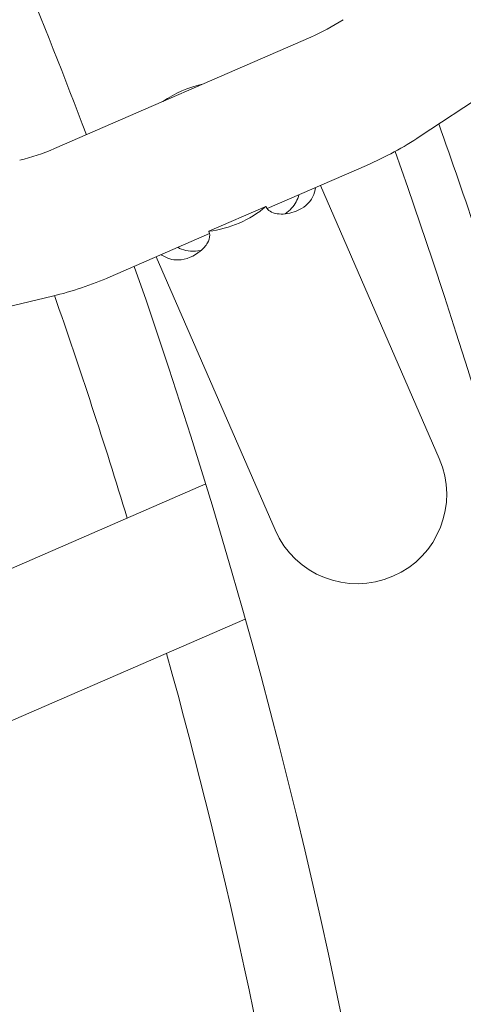
# Model space of a CAD drawing. Units: millimetres. Extents: x -2700 to 3807, y -3408 to 3701.
# Drawn here: x 954 to 1033, y 209 to 385 of the extents above; entities that cross this region are included whole.
import ezdxf

# ---------------------------------------------------------------- set-up
doc = ezdxf.new("R2010")
doc.units = ezdxf.units.MM
doc.header["$LTSCALE"] = 0.2
doc.header["$MEASUREMENT"] = 0
doc.header["$PDMODE"] = 1
doc.linetypes.add('BORDER', pattern=[1.75, 0.5, -0.25, 0.5, -0.25, 0, -0.25])
doc.layers.add('HAGS-Dim Plan', color=7, linetype='Continuous', lineweight=100)
doc.layers.add('HAGS-EN1176 Falling Space', color=30, linetype='BORDER')
doc.layers.add('HAGS-Plan', color=7, linetype='Continuous')
doc.styles.get("Standard").update_dxf_attribs({"font": 'g13f12d.shx', "height": 300})
doc.dimstyles.new('HAGS - Dim Plan', dxfattribs={"dimtxt": 300, "dimasz": 200, "dimexe": 0.18, "dimexo": 0.0625, "dimgap": 150, "dimtad": 0, "dimlfac": 0.001, "dimrnd": 0.05, "dimzin": 1, "dimdsep": 46, "dimtxsty": 'Standard', "dimblk": 'HAGS - Dim Plan arrow', "dimcen": 0.1, "dimse1": 1, "dimse2": 1, "dimclrd": 1, "dimadec": 0, "dimazin": 0, "dimtfac": 1, "dimtofl": 0, "dimtmove": 0, "dimatfit": 3, "dimfxl": 1, "dimtolj": 1, "dimtzin": 0, "dimarcsym": 0})

# ---------------------------------------------------------------- blocks, each defined once
blk = doc.blocks.new('HAGS - Dim Plan arrow')
at = {"color": 1, "lineweight": 0}
blk.add_lwpolyline([(0, 0, 0, 0.35, 0), (-1, 0, 0.015, 0.015, 0)], format="xyseb", dxfattribs=at)
blk = doc.blocks.new('*D11')
at = {"layer": 'Defpoints', "color": 0, "transparency": 16777216}
for p in [(0, 1200, 5), (0, -1200, 5), (3163.12, -1200)]:
    blk.add_point(p, dxfattribs=at)
at = {"layer": 'HAGS-Dim Plan', "color": 1, "lineweight": -2, "transparency": 16777216}
for p, q in [((3163.12, 1000), (3163.12, 624.25)), ((3163.12, -1000), (3163.12, -624.25))]:
    blk.add_line(p, q, dxfattribs=at)
at = {"layer": 'HAGS-Dim Plan', "color": 1, "lineweight": -2, "transparency": 16777216, "xscale": 200, "yscale": 200, "zscale": 200}
for p, rotation in [((3163.12, 1200), 90), ((3163.12, -1200), 270)]:
    blk.add_blockref('HAGS - Dim Plan arrow', p, dxfattribs=dict(at, rotation=rotation))
at = {"layer": 'HAGS-Dim Plan', "color": 0, "transparency": 16777216, "insert": (3163.12, 0), "char_height": 300, "attachment_point": 5, "rotation": 90}
blk.add_mtext('\\A1;2.40m', dxfattribs=at)
blk = doc.blocks.new('*D12')
at = {"layer": 'Defpoints', "color": 0, "transparency": 16777216}
for p in [(0, 2700, 5), (0, -2700, 5), (3609.98, -2700)]:
    blk.add_point(p, dxfattribs=at)
at = {"layer": 'HAGS-Dim Plan', "color": 1, "lineweight": -2, "transparency": 16777216}
for p, q in [((3609.98, 2500), (3609.98, 620.44)), ((3609.98, -2500), (3609.98, -620.44))]:
    blk.add_line(p, q, dxfattribs=at)
at = {"layer": 'HAGS-Dim Plan', "color": 1, "lineweight": -2, "transparency": 16777216, "xscale": 200, "yscale": 200, "zscale": 200}
for p, rotation in [((3609.98, 2700), 90), ((3609.98, -2700), 270)]:
    blk.add_blockref('HAGS - Dim Plan arrow', p, dxfattribs=dict(at, rotation=rotation))
at = {"layer": 'HAGS-Dim Plan', "color": 0, "transparency": 16777216, "insert": (3609.98, 0), "char_height": 300, "attachment_point": 5, "rotation": 90}
blk.add_mtext('\\A1;5.40m', dxfattribs=at)
blk = doc.blocks.new('*D13')
at = {"layer": 'Defpoints', "color": 0, "transparency": 16777216}
for p in [(-1200, 3043.03), (-1200, 0, 5), (1200, 0, 5)]:
    blk.add_point(p, dxfattribs=at)
at = {"layer": 'HAGS-Dim Plan', "color": 1, "lineweight": -2, "transparency": 16777216}
for p, q in [((-1000, 3043.03), (-624.25, 3043.03)), ((1000, 3043.03), (624.25, 3043.03))]:
    blk.add_line(p, q, dxfattribs=at)
at = {"layer": 'HAGS-Dim Plan', "color": 1, "lineweight": -2, "transparency": 16777216, "xscale": 200, "yscale": 200, "zscale": 200, "rotation": 180}
blk.add_blockref('HAGS - Dim Plan arrow', (-1200, 3043.03), dxfattribs=at)
at = {"layer": 'HAGS-Dim Plan', "color": 1, "lineweight": -2, "transparency": 16777216, "xscale": 200, "yscale": 200, "zscale": 200}
blk.add_blockref('HAGS - Dim Plan arrow', (1200, 3043.03), dxfattribs=at)
at = {"layer": 'HAGS-Dim Plan', "color": 0, "transparency": 16777216, "insert": (0, 3043.03), "char_height": 300, "attachment_point": 5}
blk.add_mtext('\\A1;2.40m', dxfattribs=at)
blk = doc.blocks.new('*D14')
at = {"layer": 'Defpoints', "color": 0, "transparency": 16777216}
for p in [(-2700, 3504.45), (-2700, 0, 5), (2700, 0, 5)]:
    blk.add_point(p, dxfattribs=at)
at = {"layer": 'HAGS-Dim Plan', "color": 1, "lineweight": -2, "transparency": 16777216}
for p, q in [((-2500, 3504.45), (-620.44, 3504.45)), ((2500, 3504.45), (620.44, 3504.45))]:
    blk.add_line(p, q, dxfattribs=at)
at = {"layer": 'HAGS-Dim Plan', "color": 1, "lineweight": -2, "transparency": 16777216, "xscale": 200, "yscale": 200, "zscale": 200, "rotation": 180}
blk.add_blockref('HAGS - Dim Plan arrow', (-2700, 3504.45), dxfattribs=at)
at = {"layer": 'HAGS-Dim Plan', "color": 1, "lineweight": -2, "transparency": 16777216, "xscale": 200, "yscale": 200, "zscale": 200}
blk.add_blockref('HAGS - Dim Plan arrow', (2700, 3504.45), dxfattribs=at)
at = {"layer": 'HAGS-Dim Plan', "color": 0, "transparency": 16777216, "insert": (0, 3504.45), "char_height": 300, "attachment_point": 5}
blk.add_mtext('\\A1;5.40m', dxfattribs=at)

msp = doc.modelspace()

# ---------------------------------------------------------------- linework, layer by layer
at = {"layer": 'HAGS-EN1176 Falling Space'}
msp.add_circle((0, 0, 5), 2700, dxfattribs=at)
at = {"layer": 'HAGS-Plan', "lineweight": 0}
for p, q in [((1025.31, 364.388), (1090.438, 407.495)), ((959.914, 362.179), (1005.767, 382.116)), ((997.958, 351.46), (1015.735, 359.19)), ((1028.721, 306.755), (1007.482, 355.601)), ((987.533, 347.393), (997.745, 351.833)), ((969.882, 339.252), (987.659, 346.982)), ((978.136, 342.841), (999.375, 293.995)), ((959.551, 335.795), (883.607, 317.563)), ((986.963, 302.228), (914.513, 270.726)), ((994.046, 278.047), (924.482, 247.8))]:
    msp.add_line(p, q, dxfattribs=at)
for centre, radius, start, end in [((0, 0), 1032.2, 20.688755, 27.976593), ((990.814, 416.506), 37.5, 293.5, 303.5), ((0, 0), 1092, 17.381602, 19.615173), ((990.814, 416.506), 62.5, 293.5, 303.5), ((944.961, 396.568), 37.5, 283.5, 293.5), ((0, 0), 1083, 356.356709, 19.509428), ((0, 0), 1032.2, 356.59933, 19.298408), ((944.961, 396.568), 62.5, 283.5, 293.5), ((0, 0), 1017, 16.928473, 19.285362), ((1014.048, 300.375), 16, 203.5, 23.5), ((0, 0), 1017, 1.549509, 15.508535)]:
    msp.add_arc(centre, radius, start, end, dxfattribs=at)
for major_axis, start_param, end_param in [((-14.673, -6.38), -1.8135822, -1.3280105), ((14.673, 6.38), -1.9262175, -1.2153751)]:
    msp.add_ellipse((987.825, 360.684), major_axis=major_axis, ratio=0.8048548, start_param=start_param, end_param=end_param, dxfattribs=at)
for points, knots in [([(1006.611, 355.222), (1006.532, 354.628), (1006.36, 354.085), (1005.5, 352.385), (1004.426, 351.512), (1002.132, 350.58), (1001.042, 350.425), (999.631, 350.531), (999.131, 350.636), (998.398, 351.002), (998.126, 351.216), (997.883, 351.568), (997.844, 351.631), (997.796, 351.723), (997.783, 351.75), (997.761, 351.795), (997.753, 351.814), (997.745, 351.833)], [-1.8102869, -1.8102869, -1.8102869, -1.8102869, -1.5728631, -1.5728631, -0.9849201, -0.9849201, -0.5067728, -0.5067728, -0.2515959, -0.2515959, -0.0640904, -0.0640904, -0.025511, -0.025511, -0.0104731, -0.0104731, 0, 0, 0, 0]), ([(1003.641, 353.931), (1003.412, 353.012), (1002.944, 352.216), (1001.978, 351.154), (1001.597, 350.817), (1001.186, 350.51)], [-1.4363045, -1.4363045, -1.4363045, -1.4363045, -1.09450828, -1.09450828, -0.90888219, -0.90888219, -0.90888219, -0.90888219]), ([(987.533, 347.393), (987.536, 347.385), (987.54, 347.377), (987.552, 347.347), (987.56, 347.326), (987.582, 347.268), (987.595, 347.231), (987.65, 347.054), (987.676, 346.914), (987.725, 346.231), (987.528, 345.734), (986.994, 344.804), (986.539, 344.289), (984.946, 342.971), (983.526, 342.31), (981.039, 342.26), (980.039, 342.524), (979.084, 343.165), (979.046, 343.192), (979.007, 343.22)], [-4.0725964, -4.0725964, -4.0725964, -4.0725964, -4.0692642, -4.0692642, -4.0603112, -4.0603112, -4.0447481, -4.0447481, -3.9847986, -3.9847986, -3.7518725, -3.7518725, -3.4514179, -3.4514179, -2.8763643, -2.8763643, -2.4897205, -2.4897205, -2.4732062, -2.4732062, -2.4732062, -2.4732062]), ([(986.153, 343.974), (986.107, 343.965), (986.062, 343.957), (984.812, 343.752), (983.677, 343.812), (982.421, 344.286), (982.195, 344.39), (981.977, 344.511)], [0.96222979, 0.96222979, 0.96222979, 0.96222979, 0.98077875, 0.98077875, 1.47242406, 1.47242406, 1.58394842, 1.58394842, 1.58394842, 1.58394842])]:
    msp.add_open_spline(points, degree=3, knots=knots, dxfattribs=at)

# ---------------------------------------------------------------- dimensions: what is measured, and where the dimension line sits
at = {"layer": 'HAGS-Dim Plan'}
for base, p1, p2, picture, middle in [((-2700, 3504.455), (2700, 0, 5), (-2700, 0, 5), '*D14', (0, 3504.455)), ((-1200, 3043.031), (1200, 0, 5), (-1200, 0, 5), '*D13', (0, 3043.031))]:
    dim = msp.add_linear_dim(base=base, p1=p1, p2=p2, dimstyle='HAGS - Dim Plan', override={"dimpost": 'm'}, dxfattribs=at)
    dim.commit()
    dim.dimension.update_dxf_attribs({"geometry": picture, "text_midpoint": middle})
for base, p1, p2, picture, middle in [((3609.981, -2700), (0, 2700, 5), (0, -2700, 5), '*D12', (3609.981, 0)), ((3163.119, -1200), (0, 1200, 5), (0, -1200, 5), '*D11', (3163.119, 0))]:
    dim = msp.add_linear_dim(base=base, p1=p1, p2=p2, angle=90, dimstyle='HAGS - Dim Plan', override={"dimpost": 'm'}, dxfattribs=at)
    dim.commit()
    dim.dimension.update_dxf_attribs({"geometry": picture, "text_midpoint": middle})

doc.saveas('drawing.dxf')
